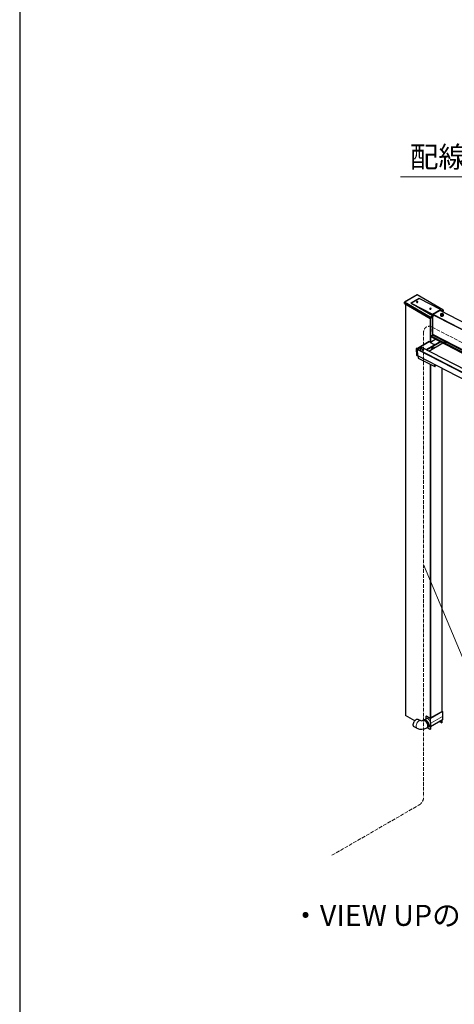
# Model space of a CAD drawing. Extents: x 1750 to 19250, y 2100 to 28064.
# Drawn here: x 1750 to 5264, y 15723 to 23686 of the extents above; entities that cross this region are included whole.
import ezdxf

# ---------------------------------------------------------------- set-up
doc = ezdxf.new("R2010")
doc.units = 0
doc.linetypes.add('YHIDDEN_1', pattern=[4, 3, -1])
for name, color, linetype, lineweight in [('USER1', 3, 'CONTINUOUS', 13), ('YKK_11', 7, 'CONTINUOUS', 30), ('YKK_11E', 7, 'CONTINUOUS', 13), ('YKK_12', 2, 'CONTINUOUS', 13), ('YKK_13', 4, 'CONTINUOUS', 30), ('YKK_D', 6, 'CONTINUOUS', 13), ('YKK_ZWAK', 7, 'CONTINUOUS', 30)]:
    doc.layers.add(name, color=color, linetype=linetype, lineweight=lineweight)
doc.styles.add('text-b', font='txt')

msp = doc.modelspace()

# ---------------------------------------------------------------- linework, layer by layer
at = {"layer": 'YKK_11'}
for p, q in [((5166.3, 18091.3), (5070.3, 18035.9)), ((5165.7, 18093.5), (5168.7, 18091.8)), ((5165.7, 18091.6), (5166.3, 18091.3)), ((5169.2, 18091), (5169.8, 18051.9)), ((4871.3, 18059.5), (4871.1, 18059.8)), ((4945.3, 18016.8), (4871.1, 18059.7)), ((4933.6, 17992.1), (4934.7, 17996.1)), ((4934.7, 17996.1), (4936, 18000.1)), ((4936, 18000.1), (4937.6, 18004.1)), ((4937.6, 18004.1), (4939.6, 18008)), ((4939.6, 18008), (4941.7, 18011.8)), ((4941.7, 18011.8), (4944.1, 18015.3)), ((4944.1, 18015.3), (4946.6, 18018.5)), ((4946.6, 18018.5), (4949.2, 18021.4)), ((4949.2, 18021.4), (4952, 18024)), ((4952, 18024), (4954.8, 18026.1)), ((4954.8, 18026.1), (4957.6, 18027.8)), ((4957.6, 18027.8), (4960.3, 18029.1)), ((4960.3, 18029.1), (4963, 18029.8)), ((4963, 18029.8), (4965.5, 18030)), ((4965.5, 18030), (4967.8, 18029.7)), ((4967.8, 18029.7), (4969.8, 18029)), ((4969.8, 18029), (4992.8, 18017.9)), ((5007.1, 18017.9), (5011.3, 18020.3)), ((5010.3, 18019.9), (5009.6, 18019.3)), ((5016.1, 18023.1), (5017.7, 18024)), ((5017.7, 18024), (5019.4, 18024.8)), ((5019.4, 18024.8), (5021.9, 18025.5)), ((5019.9, 18023.3), (5022.3, 18023)), ((5021.9, 18025.5), (5024.6, 18025.6)), ((5022.3, 18023), (5025.3, 18022.3)), ((5024.6, 18025.6), (5027.5, 18025.3)), ((5025.3, 18022.3), (5028.2, 18021.1)), ((5026, 18025.5), (5036.5, 18031.9)), ((5027.5, 18025.3), (5030.5, 18024.4)), ((5028.2, 18021.1), (5031.3, 18019.5)), ((5030.5, 18024.4), (5033.5, 18023.1)), ((5031.3, 18019.5), (5034.3, 18017.4)), ((5033.5, 18023.1), (5036.6, 18021.4)), ((5034.3, 18017.4), (5037.3, 18014.9)), ((5035.8, 18031.4), (5036.1, 18053.5)), ((5036.6, 18054.3), (5038.3, 18055.3)), ((5036.6, 18021.4), (5039.6, 18019.2)), ((5037.3, 18054.7), (5037.3, 18055.9)), ((5037.3, 18055.9), (5068.5, 18037.9)), ((5037.3, 18014.9), (5040.1, 18012.1)), ((5039, 18053.9), (5039.9, 18054.4)), ((5070.3, 18035.9), (5039, 18053.9)), ((5039.6, 18019.2), (5042.6, 18016.6)), ((5040.1, 18012.1), (5042.8, 18009)), ((5042.6, 18016.6), (5045.4, 18013.6)), ((5042.8, 18009), (5045.4, 18005.6)), ((5045.4, 18013.6), (5048.1, 18010.3)), ((5045.4, 18005.6), (5047.7, 18002)), ((5047.7, 18002), (5049.7, 17998.2)), ((5048.1, 18010.3), (5050.6, 18006.8)), ((5048.6, 18048.4), (5048.6, 18049.4)), ((5049.7, 17998.2), (5051.5, 17994.4)), ((5050.6, 18006.8), (5052.9, 18003.1)), ((5052.9, 18003.1), (5054.8, 17999.2)), ((5054.8, 17999.2), (5056.5, 17995.3)), ((5062.2, 18040.5), (5061.6, 18041.9)), ((5069.3, 18036.6), (5063.8, 18039.7)), ((5069.1, 18037.9), (5069.3, 18038)), ((5069.6, 18012), (5069.1, 18012.7)), ((5070.2, 18011.5), (5069.6, 18012)), ((5069.9, 18010.5), (5070.2, 18010.7)), ((5070.7, 18011.3), (5070.2, 18011.5)), ((5070.2, 18010.7), (5071.3, 18011.3)), ((5071, 18011.2), (5070.7, 18011.3)), ((5071.3, 18011.3), (5071, 18011.2)), ((5168.9, 18024.1), (5071.2, 17967.7)), ((5151.6, 18005.4), (5143.8, 18009.8)), ((5151.6, 18003.5), (5151.6, 18014.2)), ((5152, 18003.3), (5151.6, 18003.5)), ((5154.5, 18004.2), (5153, 18003.3)), ((5161.2, 18000.7), (5155.2, 18004.2)), ((5161.2, 18019.7), (5161.2, 18000)), ((5161.2, 18000), (5161.3, 17999.8)), ((5161.3, 17999.8), (5161.7, 17999.5)), ((5164.5, 18000.8), (5162.4, 17999.5)), ((5164.5, 18021.6), (5164.5, 18000.8)), ((5169.8, 18051.8), (5169.4, 18024.9)), ((4932.6, 17984.4), (4932.9, 17988.2)), ((4932.6, 17980.9), (4932.6, 17984.4)), ((4932.9, 17977.6), (4932.6, 17980.9)), ((4932.9, 17988.2), (4933.6, 17992.1)), ((4933.6, 17974.6), (4932.9, 17977.6)), ((4934.7, 17972.1), (4933.6, 17974.6)), ((4936, 17969.9), (4934.7, 17972.1)), ((4937.6, 17968.1), (4936, 17969.9)), ((4939.6, 17966.9), (4937.6, 17968.1)), ((4939.7, 17966.8), (4939.6, 17966.9)), ((4962.7, 17955.7), (4939.7, 17966.8)), ((5045.8, 17960.4), (5041.7, 17958)), ((5068.5, 17945.7), (5044, 17959.8)), ((5044.1, 17959.4), (5045.4, 17959.9)), ((5052.3, 17964.1), (5050.7, 17963.2)), ((5051.5, 17994.4), (5052.9, 17990.4)), ((5052.9, 17964.5), (5052.3, 17964.1)), ((5052.9, 17990.4), (5054, 17986.5)), ((5054.8, 17966.1), (5052.9, 17964.5)), ((5054, 17986.5), (5054.7, 17982.7)), ((5054.6, 17971), (5054.1, 17969.3)), ((5054.7, 17972.3), (5054.2, 17970)), ((5054.6, 17971.1), (5054.6, 17971)), ((5054.7, 17982.7), (5055.1, 17979)), ((5055.1, 17975.5), (5054.7, 17972.3)), ((5056.5, 17968.1), (5054.8, 17966.1)), ((5055.1, 17979), (5055.1, 17975.5)), ((5056.5, 17995.3), (5057.8, 17991.3)), ((5057.8, 17970.6), (5056.5, 17968.1)), ((5068.5, 17976.4), (5057.7, 17970.5)), ((5057.8, 17991.3), (5058.7, 17987.4)), ((5058.7, 17973.4), (5057.8, 17970.6)), ((5058.7, 17987.4), (5059.3, 17983.6)), ((5059.3, 17976.5), (5058.7, 17973.4)), ((5059.3, 17983.6), (5059.5, 17980)), ((5059.5, 17980), (5059.3, 17976.5)), ((5060.6, 17972), (5068.5, 17967.5)), ((5069.2, 17967.7), (5061.2, 17972.4)), ((5069.1, 17967.5), (5069.4, 17967.6)), ((5071.3, 17946.9), (5069.1, 17945.7)), ((5069.9, 17977.4), (5071.3, 17978.2)), ((5070.7, 17967.6), (5070.2, 17967.5)), ((5071.2, 17967.7), (5070.7, 17967.6)), ((5071.3, 17967.8), (5071.3, 17946.9))]:
    msp.add_line(p, q, dxfattribs=at)
for centre, radius, start, end in [((5168.3, 18091), 0.871, 358.35689, 66.01147), ((5000, 18036.9), 20.3, 249.55893, 290.63596), ((5018.4, 18011), 12.4, 83.9624, 140.61901), ((5018.1, 18006.4), 15.5, 67.53244, 116.22258), ((5019.6, 18003.1), 20.1, 63.18884, 89.62637), ((5037, 18053.5), 0.867, 113.99595, 180.07434), ((5063.5, 18039.1), 0.663, 62.1917, 92.83308), ((5068.8, 18038.5), 0.692, 242.60967, 297.39033), ((5152.5, 18004.3), 1.15, 242.60967, 297.39033), ((5154.8, 18003.6), 0.692, 62.60967, 117.39033), ((5162, 18000.1), 0.692, 242.60967, 297.39033), ((5168.5, 18024.9), 0.867, 293.99586, 0.07407), ((4999.9, 18035.2), 87.8, 244.95598, 298.44933), ((5040.3, 17972.8), 14.2, 282.27526, 347.76442), ((5037.4, 17973.2), 15.3, 303.24986, 355.29584), ((5068.8, 17968.1), 0.692, 242.60967, 297.39033), ((5068.8, 17946.3), 0.692, 242.60967, 297.39033), ((5092.1, 17943.3), 40.6, 120.91615, 124.47429), ((5070.1, 17969.1), 1.65, 238.80985, 274.08756)]:
    msp.add_arc(centre, radius, start, end, dxfattribs=at)
for centre, major_axis, ratio, start_param, end_param in [((5052.5, 18004.2), (-15.8, 27.9), 0.582397, 4.688324, 6.300079), ((5052.5, 18004.2), (-16.2, 27.6), 0.572322, 3.922936, 4.607911), ((5168.3, 18051.8), (1.5, 0), 0.577244, 5.497825, 6.29191), ((5052.5, 18004.2), (-16.2, 27.6), 0.572322, 3.125067, 3.165973), ((5052.5, 18004.2), (-15.8, 27.9), 0.582397, 3.246386, 3.931361)]:
    msp.add_ellipse(centre, major_axis=major_axis, ratio=ratio, start_param=start_param, end_param=end_param, dxfattribs=at)
at = {"layer": 'YKK_11E'}
for p, q in [((5168.8, 18090.4), (5071.3, 18034.1)), ((4962.5, 17996.7), (4960.6, 17992.9)), ((4964.6, 18000.5), (4962.5, 17996.7)), ((4966.9, 18004), (4964.6, 18000.5)), ((4969.4, 18007.2), (4966.9, 18004)), ((4972.1, 18010.1), (4969.4, 18007.2)), ((4974.8, 18012.7), (4972.1, 18010.1)), ((4977.5, 18014.9), (4974.8, 18012.7)), ((4980.3, 18016.6), (4977.5, 18014.9)), ((4983, 18017.8), (4980.3, 18016.6)), ((4985.7, 18018.6), (4983, 18017.8)), ((4988.2, 18018.9), (4985.7, 18018.6)), ((4990.6, 18018.7), (4988.2, 18018.9)), ((4992.7, 18017.9), (4990.6, 18018.7)), ((4992.9, 18017.9), (4992.7, 18017.9)), ((5007.9, 18018.3), (5007.1, 18017.9)), ((5010.3, 18019.2), (5007.9, 18018.3)), ((5010.7, 18020.2), (5010.3, 18019.9)), ((5012.9, 18019.5), (5010.3, 18019.2)), ((5012.9, 18021.4), (5010.7, 18020.2)), ((5015.3, 18022.1), (5012.9, 18021.4)), ((5015.7, 18019.4), (5012.9, 18019.5)), ((5018, 18022.3), (5015.3, 18022.1)), ((5018.6, 18018.7), (5015.7, 18019.4)), ((5020.8, 18022.1), (5018, 18022.3)), ((5021.6, 18017.6), (5018.6, 18018.7)), ((5023.7, 18021.4), (5020.8, 18022.1)), ((5024.7, 18016), (5021.6, 18017.6)), ((5026.7, 18020.2), (5023.7, 18021.4)), ((5024, 18020.7), (5027, 18019.4)), ((5027.7, 18014), (5024.7, 18016)), ((5029.7, 18018.5), (5026.7, 18020.2)), ((5027, 18019.4), (5030.1, 18017.6)), ((5030.7, 18011.6), (5027.7, 18014)), ((5028.7, 18021.1), (5029.4, 18020.8)), ((5029.4, 18020.8), (5032.4, 18019)), ((5032.7, 18016.5), (5029.7, 18018.5)), ((5030.1, 18017.6), (5033.1, 18015.4)), ((5033.6, 18008.8), (5030.7, 18011.6)), ((5032.4, 18019), (5035.5, 18016.8)), ((5035.7, 18014), (5032.7, 18016.5)), ((5033.1, 18015.4), (5036.1, 18012.8)), ((5036.3, 18005.7), (5033.6, 18008.8)), ((5035.5, 18016.8), (5038.5, 18014.2)), ((5038.5, 18011.2), (5035.7, 18014)), ((5036.1, 18012.8), (5039, 18009.9)), ((5038.9, 18002.3), (5036.3, 18005.7)), ((5036.5, 18052.9), (5069.1, 18034.1)), ((5038.5, 18014.2), (5041.3, 18011.2)), ((5041.2, 18008.1), (5038.5, 18011.2)), ((5041.2, 17998.7), (5038.9, 18002.3)), ((5039, 18009.9), (5041.6, 18006.6)), ((5043.8, 18004.7), (5041.2, 18008.1)), ((5043.3, 17994.9), (5041.2, 17998.7)), ((5041.3, 18011.2), (5044, 18008)), ((5041.6, 18006.6), (5044.1, 18003.1)), ((5046.1, 18001.1), (5043.8, 18004.7)), ((5044, 18008), (5046.5, 18004.5)), ((5044.1, 18003.1), (5046.4, 17999.4)), ((5048.1, 17997.3), (5046.1, 18001.1)), ((5046.4, 17999.4), (5048.3, 17995.5)), ((5046.5, 18004.5), (5048.7, 18000.7)), ((5049.9, 17993.4), (5048.1, 17997.3)), ((5048.7, 18000.7), (5050.7, 17996.9)), ((5050.7, 17996.9), (5052.3, 17992.9)), ((5062.6, 18040.3), (5062.6, 18041.3)), ((5063.1, 18040), (5063.1, 18041)), ((5063.2, 18040), (5063.2, 18041)), ((5063.8, 18040.6), (5063.8, 18039.7)), ((5071.3, 18034.1), (5071.3, 18011.3)), ((5169.4, 18051.2), (5074.7, 17996.6)), ((5155.2, 18016.2), (5155.2, 18004.2)), ((5162.4, 17999.5), (5162.4, 18020.4)), ((5169, 18024.3), (5168.9, 18024.1)), ((4955.9, 17977), (4955.6, 17973.3)), ((4955.6, 17973.3), (4955.6, 17969.8)), ((4955.6, 17969.8), (4955.9, 17966.5)), ((4956.6, 17980.9), (4955.9, 17977)), ((4955.9, 17966.5), (4956.6, 17963.5)), ((4957.6, 17984.9), (4956.6, 17980.9)), ((4956.6, 17963.5), (4957.6, 17961)), ((4958.9, 17988.9), (4957.6, 17984.9)), ((4957.6, 17961), (4958.9, 17958.8)), ((4960.6, 17992.9), (4958.9, 17988.9)), ((4958.9, 17958.8), (4960.6, 17957)), ((4960.6, 17957), (4962.5, 17955.8)), ((4962.5, 17955.8), (4962.7, 17955.7)), ((5041.7, 17958), (5043.3, 17959.1)), ((5045.1, 17991.1), (5043.3, 17994.9)), ((5043.3, 17959.1), (5045.1, 17961)), ((5046.6, 17987.1), (5045.1, 17991.1)), ((5045.1, 17961), (5046.6, 17963.2)), ((5045.4, 17959.9), (5046.1, 17960.2)), ((5046.1, 17960.2), (5048.1, 17961.7)), ((5047.7, 17983.2), (5046.6, 17987.1)), ((5046.6, 17963.2), (5047.7, 17965.8)), ((5048.4, 17979.3), (5047.7, 17983.2)), ((5047.7, 17965.8), (5048.4, 17968.8)), ((5048.1, 17961.7), (5049.9, 17963.5)), ((5048.3, 17995.5), (5050, 17991.6)), ((5048.8, 17975.6), (5048.4, 17979.3)), ((5048.4, 17968.8), (5048.8, 17972.1)), ((5048.8, 17972.1), (5048.8, 17975.6)), ((5051.3, 17989.5), (5049.9, 17993.4)), ((5049.9, 17963.5), (5051.3, 17965.8)), ((5050, 17991.6), (5051.3, 17987.6)), ((5052.4, 17985.6), (5051.3, 17989.5)), ((5051.3, 17987.6), (5052.2, 17983.7)), ((5051.3, 17965.8), (5052.4, 17968.4)), ((5052.2, 17983.7), (5052.8, 17979.9)), ((5052.3, 17992.9), (5053.6, 17989)), ((5053.1, 17981.8), (5052.4, 17985.6)), ((5052.4, 17968.4), (5053.1, 17971.4)), ((5052.8, 17972.8), (5052.7, 17971.9)), ((5052.8, 17979.9), (5053, 17976.2)), ((5053, 17976.2), (5052.8, 17972.8)), ((5053.5, 17978.1), (5053.1, 17981.8)), ((5053.1, 17971.4), (5053.5, 17974.6)), ((5053.5, 17974.6), (5053.5, 17978.1)), ((5053.6, 17989), (5054.6, 17985)), ((5054.6, 17985), (5055.2, 17981.2)), ((5055.2, 17974.2), (5054.6, 17971.1)), ((5055.2, 17981.2), (5055.4, 17977.6)), ((5055.4, 17977.6), (5055.2, 17974.2)), ((5068.5, 17967.5), (5068.5, 17945.7)), ((5071.2, 17967.7), (5071.3, 17967.9)), ((5071.3, 17967.9), (5071.3, 17978.2))]:
    msp.add_line(p, q, dxfattribs=at)
for centre, major_axis, ratio, start_param, end_param in [((5167.7, 18091), (1.5, 0.01), 0.577262, 5.495208, 6.278742), ((5037.6, 18053.5), (1.5, -0.01), 0.577262, 3.125574, 3.92957), ((5070.2, 18034.7), (1.5, 0), 0.574282, 3.927029, 5.497749), ((5167.9, 18025), (1.5, -0.01), 0.577262, 5.500442, 6.277078)]:
    msp.add_ellipse(centre, major_axis=major_axis, ratio=ratio, start_param=start_param, end_param=end_param, dxfattribs=at)
at = {"layer": 'YKK_12', "linetype": 'YHIDDEN_1', "ltscale": 10}
for p, q in [((6285.5, 20579.1), (5082, 21201)), ((5016.3, 21161.1), (5016.3, 17399.4)), ((4274.4, 16927.8), (4978.8, 17334.5))]:
    msp.add_line(p, q, dxfattribs=at)
for centre, radius, start, end in [((5061.3, 21161.1), 45, 62.67147, 180), ((4941.3, 17399.4), 75, 299.99731, 0)]:
    msp.add_arc(centre, radius, start, end, dxfattribs=at)
at = {"layer": 'YKK_13'}
for p, q in [((4964.7, 21460.4), (4861.8, 21401)), ((4964.7, 21459.9), (4863.3, 21401.4)), ((4912.9, 21393.8), (4977.8, 21431.2)), ((4980.6, 21429.7), (4915.7, 21392.3)), ((5174.2, 21340.2), (4964.7, 21460.4)), ((5172.7, 21340.6), (4964.7, 21459.9)), ((5152.7, 21340.8), (4980.6, 21429.7)), ((5153.4, 21340.9), (4985.5, 21427.7)), ((4860.6, 21391), (4861.1, 21400.2)), ((4860.6, 21391), (5070.4, 21269.1)), ((4860.9, 21390.5), (5070.4, 21268.8)), ((5070, 21278.9), (4861.1, 21400.2)), ((4863.3, 21401.4), (5070, 21281.3)), ((4871.1, 21384.6), (4871.1, 18059.7)), ((4913, 21393.8), (4912.9, 21393.8)), ((4913.6, 21393.3), (4913, 21393.8)), ((4915.3, 21392), (4913.6, 21393.3)), ((4915.7, 21392.3), (5087.8, 21303.3)), ((5087.2, 21291.4), (4932.3, 21381.4)), ((5086.8, 21301.6), (4932.3, 21381.4)), ((4959.8, 21403.7), (4959.5, 21403.2)), ((4959.5, 21403.2), (4959.5, 21402.3)), ((4959.5, 21402.3), (4960.1, 21401.4)), ((4960.1, 21401.4), (4961.1, 21400.6)), ((4960.1, 21401.4), (4960.3, 21401.1)), ((4960.3, 21401.1), (4961.3, 21400.4)), ((4961.1, 21400.6), (4962.5, 21400.1)), ((4961.3, 21400.4), (4962.6, 21399.9)), ((4962.5, 21400.1), (4964.2, 21399.9)), ((4962.6, 21399.9), (4964.2, 21399.7)), ((4963.2, 21406), (4963.2, 21406.4)), ((4964.2, 21404.8), (4964.2, 21405.7)), ((4964.2, 21399.9), (4965.9, 21399.9)), ((4964.2, 21399.7), (4965.9, 21399.7)), ((4965, 21405.3), (4964.9, 21406.1)), ((4965.7, 21404.8), (4965.7, 21405.7)), ((4965.7, 21404.8), (4965.7, 21404.8)), ((4965.9, 21399.9), (4967.6, 21400.3)), ((4965.9, 21399.7), (4967.5, 21400.1)), ((4966.8, 21406.1), (4966.8, 21406.5)), ((4967.5, 21400.1), (4968.9, 21400.7)), ((4967.6, 21400.3), (4969, 21400.9)), ((4968.9, 21400.7), (4969.9, 21401.4)), ((4969, 21400.9), (4970, 21401.7)), ((4969.9, 21401.4), (4970.1, 21401.8)), ((4970, 21401.7), (4970.6, 21402.6)), ((4970.6, 21403.6), (4970.3, 21404.2)), ((4970.6, 21402.6), (4970.6, 21403.6)), ((5065.7, 21349), (5065.5, 21348.5)), ((5065.5, 21348.5), (5065.5, 21347.5)), ((5065.5, 21347.5), (5066, 21346.6)), ((5066, 21346.6), (5067, 21345.9)), ((5066, 21346.6), (5066.2, 21346.4)), ((5066.2, 21346.4), (5067.2, 21345.7)), ((5067, 21345.9), (5068.4, 21345.4)), ((5067.2, 21345.7), (5068.5, 21345.2)), ((5068.4, 21345.4), (5070.1, 21345.1)), ((5068.5, 21345.2), (5070.1, 21345)), ((5069.1, 21351.2), (5069.1, 21351.7)), ((5070.2, 21350), (5070.1, 21351)), ((5070.1, 21345.1), (5071.9, 21345.2)), ((5070.1, 21345), (5071.8, 21345)), ((5070.9, 21350.6), (5070.9, 21351.4)), ((5071.6, 21350), (5071.6, 21351)), ((5071.6, 21350), (5071.6, 21350)), ((5071.8, 21345), (5073.4, 21345.3)), ((5071.9, 21345.2), (5073.5, 21345.5)), ((5072.7, 21351.4), (5072.7, 21351.8)), ((5073.4, 21345.3), (5074.8, 21345.9)), ((5073.5, 21345.5), (5074.9, 21346.1)), ((5074.8, 21345.9), (5075.8, 21346.7)), ((5074.9, 21346.1), (5076, 21346.9)), ((5075.8, 21346.7), (5076.1, 21347)), ((5076, 21346.9), (5076.5, 21347.9)), ((5076.5, 21348.8), (5076.2, 21349.4)), ((5076.5, 21347.9), (5076.5, 21348.8)), ((5087.8, 21303.3), (5152.7, 21340.8)), ((5156, 21331), (5172.7, 21340.6)), ((5068.5, 21269.9), (5068.5, 21076.7)), ((5069.3, 21269.4), (5069.3, 21076.5)), ((5069.4, 21269.3), (5069.4, 21076.3)), ((5070, 21281.3), (5087.3, 21291.3)), ((5089.4, 21290.2), (5070, 21279)), ((5070.4, 21269.1), (5070, 21278.9)), ((5070.1, 21269), (5070.1, 21076)), ((5070.4, 21269.1), (5092.9, 21282.1)), ((5070.4, 21268.8), (5092.8, 21281.7)), ((5070.7, 21269), (5070.7, 21076)), ((5087.2, 21291.4), (5086.8, 21301.6)), ((5087.9, 21278.9), (5087.9, 21138.6)), ((5153.8, 21339.1), (5088.9, 21301.6)), ((5088.9, 21301.6), (5089.4, 21290.2)), ((5091.4, 21301), (5151.8, 21335.8)), ((5092.9, 21282.1), (5091.4, 21301)), ((6381.2, 20633.5), (5091.5, 21299.9)), ((6381.9, 20635.5), (5092.7, 21301.7)), ((6438.1, 20667.9), (5148.9, 21334.1)), ((5151.8, 21335.8), (5152.1, 21333)), ((5152.1, 21298), (5152, 21296.6)), ((5152, 21296.6), (5152, 21294.6)), ((5152, 21296.6), (5152.3, 21295.1)), ((5152, 21294.6), (5152.1, 21294.5)), ((5152.9, 21299.4), (5152.1, 21298)), ((5152.1, 21294.5), (5152.4, 21293.1)), ((5152.3, 21295.1), (5153.3, 21293.8)), ((5152.4, 21293.1), (5153.3, 21291.8)), ((5154.1, 21300.7), (5152.9, 21299.4)), ((5153.3, 21293.8), (5154.7, 21292.6)), ((5153.3, 21291.8), (5154.8, 21290.6)), ((5154.9, 21331.5), (5153.8, 21339.1)), ((5153.9, 21305.2), (5158.2, 21308)), ((5153.9, 21305.2), (5154.1, 21299)), ((5154.5, 21303.7), (5153.9, 21305.2)), ((5154.1, 21299), (5156, 21293)), ((5155.5, 21331.2), (5154.2, 21339.8)), ((5154.8, 21302.9), (5154.5, 21303.7)), ((5154.7, 21292.6), (5156.5, 21291.6)), ((5155.5, 21300.2), (5154.8, 21302.9)), ((5154.8, 21290.6), (5156.6, 21289.6)), ((5155.8, 21299.2), (5155.5, 21300.2)), ((5155.8, 21299.2), (5156, 21293)), ((5160.6, 21299.1), (5155.8, 21299.2)), ((5156, 21293), (5166.6, 21291.2)), ((5156.5, 21291.6), (5158.7, 21290.9)), ((5156.6, 21289.6), (5158.8, 21288.8)), ((5174.8, 21339.5), (5158.1, 21329.9)), ((5158.2, 21308), (5158.5, 21308.2)), ((5158.5, 21308.2), (5162.5, 21309.4)), ((5158.7, 21290.9), (5161.2, 21290.4)), ((5158.8, 21288.8), (5161.3, 21288.4)), ((5161, 21299), (5160.6, 21299.1)), ((5166.3, 21297.4), (5161, 21299)), ((5161.2, 21290.4), (5163.8, 21290.2)), ((5161.3, 21288.4), (5163.9, 21288.2)), ((5162.5, 21309.4), (5167.8, 21309.2)), ((5163.8, 21290.2), (5166.5, 21290.4)), ((5163.9, 21288.2), (5166.6, 21288.3)), ((5170.3, 21300), (5166.3, 21297.4)), ((5166.3, 21297.4), (5166.6, 21291.2)), ((5166.5, 21290.4), (5169.1, 21290.8)), ((5166.6, 21291.2), (5175.3, 21295.4)), ((5166.6, 21288.3), (5169.2, 21288.8)), ((5167.6, 21324.9), (5175.9, 21329.7)), ((5167.8, 21309.2), (5168.1, 21309.1)), ((5168.1, 21309.1), (5173.1, 21307.6)), ((5169.1, 21290.8), (5171.5, 21291.5)), ((5169.2, 21288.8), (5171.6, 21289.5)), ((5170.6, 21300.2), (5170.3, 21300)), ((5175, 21301.6), (5170.6, 21300.2)), ((5171.5, 21291.5), (5173.6, 21292.5)), ((5171.6, 21289.5), (5173.7, 21290.5)), ((5173.1, 21307.6), (5173.7, 21306.1)), ((5173.6, 21292.5), (5175.3, 21293.6)), ((5173.7, 21306.1), (5174, 21305.3)), ((5173.7, 21290.5), (5175.4, 21291.6)), ((5174, 21305.3), (5174.7, 21302.6)), ((5174.7, 21302.6), (5175, 21301.6)), ((5176.2, 21330.2), (5174.8, 21339.4)), ((5176.1, 21300.6), (5174.8, 21301.8)), ((5175, 21301.6), (5175.3, 21295.4)), ((5175.3, 21293.6), (5176.5, 21295)), ((5175.4, 21291.6), (5176.6, 21293)), ((5177.1, 21299.3), (5176.1, 21300.6)), ((5176.5, 21295), (5177.2, 21296.4)), ((5176.6, 21293), (5177.3, 21294.4)), ((5177.4, 21297.9), (5177.1, 21299.3)), ((5177.2, 21296.4), (5177.4, 21297.9)), ((5177.3, 21294.4), (5177.5, 21295.8)), ((5177.5, 21295.8), (5177.4, 21297.8)), ((5090, 21139.4), (5087.9, 21187)), ((5071.5, 21128.9), (5071.6, 21129.2)), ((5071.5, 21128.6), (5071.5, 21128.9)), ((5071.6, 21124.3), (5071.5, 21128.6)), ((5071.6, 21129.2), (5071.8, 21129.5)), ((5071.8, 21129.5), (5072.1, 21129.7)), ((5072, 21123.6), (5444.8, 20930.9)), ((5072.1, 21129.7), (5072.3, 21129.8)), ((5072.3, 21129.8), (5072.5, 21129.7)), ((6502, 20391), (5072.5, 21129.7)), ((5075.3, 21128.3), (5088, 21135.7)), ((5087.9, 21154.2), (5089.4, 21153.5)), ((5087.9, 21152.9), (5089.5, 21152.1)), ((5089.9, 21141.2), (5087.9, 21140)), ((5087.9, 21138.6), (5090, 21139.8)), ((5460, 20943.4), (5088, 21135.7)), ((5467.1, 20944.6), (5090, 21139.4)), ((4956.6, 21024.2), (4958.9, 20972.6)), ((4964.4, 21029.2), (4957, 21024.9)), ((4957.3, 21024.9), (4964.7, 21021.1)), ((4964.7, 21029.2), (4970.8, 21026.5)), ((4970.8, 21024.5), (4964.7, 21021.1)), ((4965.3, 21020.1), (4971.2, 21023.5)), ((5061, 21081.9), (4967.6, 21027.9)), ((4967.8, 21027.8), (5061.4, 21081.9)), ((4969.5, 21025.8), (4970.8, 21026.5)), ((4970.8, 21024.5), (4969.5, 21025.1)), ((4969.7, 21025.1), (4969.7, 21025.2)), ((4969.7, 21025.2), (4969.7, 21025.2)), ((4971, 21024.6), (4969.7, 21025.1)), ((4971.1, 21026), (4969.9, 21025.2)), ((4969.9, 21025.2), (4969.9, 21025.1)), ((4971.2, 21025.1), (4970.6, 21024.8)), ((4996.1, 21038.4), (4971.1, 21024)), ((4971.2, 21025.1), (4971.1, 21026)), ((4971.2, 21023.5), (4971.1, 21024.4)), ((4989.4, 21025.6), (4989.2, 21025.1)), ((4989.2, 21025.1), (4989.2, 21024.2)), ((4989.2, 21024.2), (4989.7, 21023.3)), ((4989.7, 21023.3), (4990.7, 21022.5)), ((4989.7, 21023.3), (4989.9, 21023.1)), ((4989.9, 21023.1), (4990.9, 21022.3)), ((4990.7, 21022.5), (4992.2, 21022)), ((4990.9, 21022.3), (4992.3, 21021.8)), ((4992.2, 21022), (4993.8, 21021.8)), ((4992.8, 21027.9), (4992.8, 21028.3)), ((4993.9, 21026.7), (4993.8, 21027.6)), ((4994.6, 21027.2), (4994.6, 21028)), ((4995.4, 21026.7), (4995.3, 21027.7)), ((4995.4, 21026.7), (4995.4, 21026.7)), ((4995.5, 21021.7), (4997.2, 21022)), ((4995.6, 21021.8), (4997.2, 21022.2)), ((6701.7, 20157), (4996.1, 21038.4)), ((4996.4, 21028), (4996.4, 21028.4)), ((6702, 20157.1), (4996.5, 21038.4)), ((4997.2, 21022.2), (4998.7, 21022.8)), ((4997.2, 21022), (4998.5, 21022.6)), ((4998.5, 21022.6), (4999.5, 21023.3)), ((4998.7, 21022.8), (4999.7, 21023.6)), ((4999.5, 21023.3), (4999.8, 21023.7)), ((4999.7, 21023.6), (5000.2, 21024.5)), ((5000.2, 21025.5), (4999.9, 21026.1)), ((5000.2, 21024.5), (5000.2, 21025.5)), ((5036.2, 21017.9), (5103.3, 21056.6)), ((5037.8, 21017.1), (5151.3, 21082.6)), ((5039.8, 21016), (5153.3, 21081.6)), ((5042, 21014.9), (5155.5, 21080.4)), ((5058.6, 21006.3), (5172.1, 21071.8)), ((5061.4, 21081.9), (5065.8, 21079.6)), ((5066.1, 21079), (5066.2, 21078.3)), ((5066.5, 21077.7), (5102.7, 21059)), ((5070.1, 21076), (5069.4, 21076.3)), ((5114.8, 21101.4), (5070.7, 21076)), ((5071.1, 21076.2), (5071.1, 21075.3)), ((5071.3, 21075.3), (5071.3, 21076.3)), ((5080.9, 21029.4), (5080.7, 21028.2)), ((5080.7, 21028.2), (5080.9, 21027.3)), ((5081.4, 21030.6), (5080.9, 21029.4)), ((5080.9, 21027.5), (5084.9, 21025.1)), ((5080.9, 21027.3), (5081.4, 21026.7)), ((5081, 21027.1), (5081.2, 21027.2)), ((5081.2, 21027.2), (5081.3, 21027.2)), ((5082.2, 21031.6), (5081.4, 21030.6)), ((5081.4, 21026.7), (5082.2, 21026.5)), ((5083.1, 21032.4), (5082.2, 21031.6)), ((5082.2, 21026.5), (5082.4, 21026.6)), ((5084, 21032.7), (5083.1, 21032.4)), ((5087.9, 21030.3), (5083.9, 21032.7)), ((5084.8, 21032.5), (5084, 21032.7)), ((5084.3, 21032.6), (5084.2, 21032.7)), ((5084.3, 21032.4), (5084.3, 21032.6)), ((5084.6, 21028), (5084.3, 21026.9)), ((5084.3, 21026.9), (5084.4, 21026)), ((5084.4, 21026), (5084.7, 21025.3)), ((5085.2, 21029), (5084.6, 21028)), ((5084.7, 21025.3), (5085.3, 21025)), ((5085.3, 21031.9), (5084.8, 21032.5)), ((5085.9, 21029.8), (5085.2, 21029)), ((5085.4, 21031.8), (5085.3, 21031.9)), ((5085.3, 21025), (5085.5, 21025)), ((5085.5, 21025), (5087.3, 21025.1)), ((5086.8, 21030.3), (5085.9, 21029.8)), ((5086.7, 21027), (5086.5, 21026.3)), ((5086.5, 21026.3), (5086.6, 21025.7)), ((5086.6, 21025.7), (5086.8, 21025.3)), ((5087.1, 21027.7), (5086.7, 21027)), ((5087.5, 21030.4), (5086.8, 21030.3)), ((5086.8, 21025.3), (5087.2, 21025.1)), ((5087.6, 21028.2), (5087.1, 21027.7)), ((5087.2, 21025.1), (5087.7, 21025.2)), ((5088.1, 21030.1), (5087.5, 21030.4)), ((5088.1, 21028.6), (5087.6, 21028.2)), ((5087.7, 21025.2), (5088.2, 21025.5)), ((5088.4, 21029.8), (5088.1, 21030.1)), ((5088.6, 21028.6), (5088.1, 21028.6)), ((5088.2, 21025.5), (5088.7, 21026)), ((5089.2, 21028.2), (5088.4, 21029.8)), ((5089, 21028.4), (5088.6, 21028.6)), ((5088.7, 21026), (5089.1, 21026.7)), ((5089.2, 21028), (5089, 21028.4)), ((5089.1, 21026.7), (5089.3, 21027.4)), ((5089.3, 21027.4), (5089.2, 21028)), ((5091.1, 21043.2), (5091.1, 21042.8)), ((5091.1, 21042.8), (5091.1, 21025.6)), ((5091.1, 21027.5), (5109.3, 21038)), ((5091.1, 21025.6), (5108.6, 21035.8)), ((5091.1, 21025.6), (5091.1, 21025.1)), ((5091.6, 21025.3), (5091.1, 21025.6)), ((5103.3, 21058.1), (5103.3, 21056.8)), ((5180.6, 21076.1), (5180.4, 21075)), ((5180.4, 21075), (5180.7, 21073.9)), ((5181.3, 21077.2), (5180.6, 21076.1)), ((5180.7, 21073.9), (5180.8, 21073.8)), ((5181.5, 21074), (5181.1, 21073.6)), ((5182.6, 21078.1), (5181.3, 21077.2)), ((5182.7, 21075), (5181.5, 21074)), ((5184.2, 21078.8), (5182.6, 21078.1)), ((5182.6, 21078.1), (5182.6, 21078.1)), ((5184.3, 21075.7), (5182.7, 21075)), ((5186.1, 21079.3), (5184.2, 21078.8)), ((5186.2, 21076.2), (5184.3, 21075.7)), ((5185.3, 21071.4), (5186.6, 21071.3)), ((5188.1, 21079.5), (5186.1, 21079.3)), ((5188.3, 21076.3), (5186.2, 21076.2)), ((5186.6, 21071.3), (5188.6, 21071.3)), ((5190.1, 21079.3), (5188.1, 21079.5)), ((5190.3, 21076.2), (5188.3, 21076.3)), ((5188.6, 21071.3), (5190.6, 21071.6)), ((5192, 21078.9), (5190.1, 21079.3)), ((5192.1, 21075.8), (5190.3, 21076.2)), ((5190.6, 21071.6), (5192.4, 21072.2)), ((5193.5, 21078.2), (5192, 21078.9)), ((5193.7, 21075.1), (5192.1, 21075.8)), ((5192.4, 21072.2), (5193.8, 21073.1)), ((5194.6, 21077.3), (5193.5, 21078.2)), ((5194.8, 21074.2), (5193.7, 21075.1)), ((5193.8, 21073.1), (5194.8, 21074.1)), ((5195.3, 21076.3), (5194.6, 21077.3)), ((5194.8, 21074.1), (5195.3, 21075.2)), ((5194.9, 21074.1), (5194.8, 21074.2)), ((5195.3, 21075.2), (5195.3, 21076.3)), ((4959.2, 20972), (4966.7, 20967.1)), ((4964.2, 21020.1), (4966.6, 20967.4)), ((4967.6, 20968.6), (4965.3, 21020.1)), ((6667.8, 20139.7), (4965.4, 21019.4)), ((6668.6, 20140.5), (4965.8, 21020.4)), ((4967.1, 20967.1), (4970.2, 20968.9)), ((4967.5, 20970.2), (6669.8, 20090.5)), ((4969, 20969.5), (4967.6, 20968.6)), ((4972.6, 20967.6), (4973.4, 20949.3)), ((4973.4, 20949.3), (5107.4, 20880)), ((4992.3, 21021.8), (4993.9, 21021.6)), ((4993.8, 21021.8), (4995.6, 21021.8)), ((4993.9, 21021.6), (4995.5, 21021.7)), ((5006.1, 21016.8), (5005.9, 21016.3)), ((5005.9, 21016.3), (5005.9, 21015.3)), ((5005.9, 21015.3), (5006.4, 21014.4)), ((5006.4, 21014.4), (5007.4, 21013.7)), ((5006.4, 21014.4), (5006.6, 21014.2)), ((5006.6, 21014.2), (5007.6, 21013.5)), ((5007.4, 21013.7), (5008.8, 21013.2)), ((5007.6, 21013.5), (5008.9, 21013)), ((5008.8, 21013.2), (5010.5, 21012.9)), ((5008.9, 21013), (5010.6, 21012.8)), ((5009.5, 21019.1), (5009.5, 21019.5)), ((5010.6, 21017.9), (5010.5, 21018.8)), ((5010.5, 21012.9), (5012.3, 21013)), ((5010.6, 21012.8), (5012.2, 21012.8)), ((5011.3, 21018.4), (5011.3, 21019.2)), ((5012, 21017.8), (5012, 21018.8)), ((5012, 21017.8), (5012, 21017.8)), ((5012.2, 21012.8), (5013.8, 21013.2)), ((5012.3, 21013), (5013.9, 21013.3)), ((5013.1, 21019.2), (5013.1, 21019.6)), ((5013.8, 21013.2), (5015.2, 21013.7)), ((5013.9, 21013.3), (5015.3, 21013.9)), ((5015.2, 21013.7), (5016.2, 21014.5)), ((5015.3, 21013.9), (5016.4, 21014.7)), ((5016.2, 21014.5), (5016.5, 21014.9)), ((5016.4, 21014.7), (5016.9, 21015.7)), ((5016.9, 21016.6), (5016.6, 21017.2)), ((5016.9, 21015.7), (5016.9, 21016.6)), ((5068.5, 20900.2), (5068.5, 18037.9)), ((5069.3, 20899.7), (5069.3, 18037)), ((5069.4, 20899.7), (5069.4, 18037)), ((5070.7, 20899), (5070.7, 18036.2)), ((5107.4, 20880), (5106.6, 20898.4)), ((5107.4, 20880), (5110.1, 20881.6)), ((5110.1, 20881.6), (5109.4, 20896.9)), ((5109.9, 20885.5), (5120.1, 20891.4)), ((5165.7, 18090.9), (5165.7, 20867.8))]:
    msp.add_line(p, q, dxfattribs=at)
for centre, radius, start, end in [((4771.5, 20952.5), 521.3, 66.30083, 66.68081), ((4981.1, 21428.9), 1.02, 97.60155, 121.0547), ((4916.6, 21390.8), 1.7, 120.65022, 137.25008), ((4965.2, 21400.5), 6.3, 35.70885, 149.3557), ((4965.3, 21401.9), 4.93, 115.00702, 124.98761), ((4962.8, 21402.7), 3.32, 65.49405, 96.82076), ((4968.8, 21399.1), 8, 124.88224, 142.53118), ((4960.6, 21399.6), 4.78, 57.66084, 67.68211), ((4963.6, 21403.1), 3.32, 65.49405, 96.82076), ((4969.5, 21398.8), 8, 124.88224, 142.53118), ((4966.6, 21402.9), 3.59, 86.79995, 116.99639), ((4960.6, 21398.5), 8.06, 40.45755, 57.72242), ((4967.3, 21402.5), 3.59, 86.79995, 116.99639), ((4961.4, 21398.9), 8.06, 40.45755, 57.72242), ((4965, 21402.1), 4.78, 57.66084, 67.68211), ((4969.6, 21399.7), 4.93, 115.00702, 124.98761), ((5071.1, 21345.8), 6.3, 35.70885, 149.3557), ((5071.2, 21347.2), 4.93, 115.00702, 124.98761), ((5068.7, 21347.9), 3.32, 65.49405, 96.82076), ((5074.7, 21344.4), 8, 124.88224, 142.53118), ((5066.5, 21344.9), 4.78, 57.66084, 67.68211), ((5069.5, 21348.4), 3.32, 65.49405, 96.82076), ((5075.4, 21344), 8, 124.88224, 142.53118), ((5072.5, 21348.2), 3.59, 86.79995, 116.99639), ((5066.6, 21343.8), 8.06, 40.45755, 57.72242), ((5073.2, 21347.8), 3.59, 86.79995, 116.99639), ((5067.3, 21344.2), 8.06, 40.45755, 57.72242), ((5070.9, 21347.4), 4.78, 57.66084, 67.68211), ((5075.5, 21345), 4.93, 115.00702, 124.98761), ((5153.1, 21340.2), 0.765, 66.64583, 125.23109), ((5151.5, 21338.8), 2.31, 6.40243, 59.0913), ((5152.7, 21339.5), 1.5, 8.41816, 62.67175), ((5089, 21301.5), 2.22, 123.10568, 178.18673), ((5087.8, 21304.1), 2.76, 249.18601, 294.32334), ((5086.6, 21301.4), 2.31, 6.40243, 59.0913), ((5153.5, 21339.7), 0.735, 294.49035, 1.59735), ((5159.4, 21303.5), 4.65, 105.42472, 187.75857), ((5161.4, 21306.5), 7.48, 208.50829, 267.39479), ((5164.9, 21293), 16.5, 80.08815, 114.1946), ((5163.9, 21315.3), 16.5, 260.08815, 294.1946), ((5167.4, 21301.7), 7.48, 28.50829, 87.39479), ((5169.4, 21304.7), 4.65, 285.42472, 7.75857), ((5072.4, 21124.3), 0.798, 176.77627, 237.85633), ((5085.6, 21139.4), 4.41, 302.99133, 0.4271), ((4957.3, 21024.2), 0.75, 119.99731, 182.53227), ((4957.1, 21024.6), 0.339, 61.187, 116.48093), ((4964.6, 21028.9), 0.339, 61.187, 116.48093), ((4969.2, 21025.2), 0.681, 4.028, 61.46554), ((4969.6, 21024.9), 0.239, 69.04991, 124.03656), ((4970.5, 21025.9), 0.681, 4.028, 61.46554), ((4994.8, 21022.4), 6.3, 35.70885, 149.3557), ((4994.9, 21023.9), 4.93, 115.00702, 124.98761), ((4992.5, 21024.6), 3.32, 65.49405, 96.82076), ((4998.4, 21021.1), 8, 124.88224, 142.53118), ((4990.2, 21021.5), 4.78, 57.66084, 67.68211), ((4993.2, 21025), 3.32, 65.49405, 96.82076), ((4999.1, 21020.7), 8, 124.88224, 142.53118), ((4996.2, 21024.8), 3.59, 86.79995, 116.99639), ((4990.3, 21020.4), 8.06, 40.45755, 57.72242), ((4996.9, 21024.5), 3.59, 86.79995, 116.99639), ((4991, 21020.8), 8.06, 40.45755, 57.72242), ((4996.3, 21038.1), 0.387, 67.01212, 124.86476), ((4994.6, 21024), 4.78, 57.66084, 67.68211), ((4999.2, 21021.6), 4.93, 115.00702, 124.98761), ((5061.2, 21081.5), 0.358, 57.3136, 115.45266), ((5065.5, 21079), 0.69, 4.28694, 59.17947), ((5066.9, 21078.3), 0.69, 184.28694, 239.17947), ((5069.5, 21076.5), 0.226, 185.6948, 245.62534), ((5070.4, 21076.6), 0.692, 242.60967, 297.39033), ((5102.1, 21058), 1.15, 4.28694, 59.17947), ((5103.1, 21056.8), 0.227, 305.12716, 10.14637), ((5104.9, 21038.1), 4.41, 302.99133, 0.4271), ((4959.6, 20972.7), 0.75, 182.53227, 236.45198), ((5011.5, 21013.6), 6.3, 35.70885, 149.3557), ((5011.6, 21015), 4.93, 115.00702, 124.98761), ((5009.1, 21015.8), 3.32, 65.49405, 96.82076), ((5015.1, 21012.2), 8, 124.88224, 142.53118), ((5006.9, 21012.7), 4.78, 57.66084, 67.68211), ((5009.9, 21016.2), 3.32, 65.49405, 96.82076), ((5015.8, 21011.8), 8, 124.88224, 142.53118), ((5012.9, 21016), 3.59, 86.79995, 116.99639), ((5007, 21011.6), 8.06, 40.45755, 57.72242), ((5013.6, 21015.6), 3.59, 86.79995, 116.99639), ((5007.7, 21012), 8.06, 40.45755, 57.72242), ((5011.3, 21015.2), 4.78, 57.66084, 67.68211), ((5015.9, 21012.8), 4.93, 115.00702, 124.98761)]:
    msp.add_arc(centre, radius, start, end, dxfattribs=at)
for centre, major_axis, ratio, start_param, end_param in [((4964.7, 21458.7), (0, 1.73), 0.001386, 5.498666, 6.282388), ((4974.5, 21490.6), (-41, 62.9), 0.5422, 2.327187, 2.379553), ((4999.5, 21418.7), (20.3, -11.7), 0.045296, 2.357647, 2.742725), ((4861.1, 21391.2), (0.38, 0.647), 0.572338, 2.299418, 2.351694), ((4861.7, 21390.9), (1.06, 0), 0.578305, 3.133669, 3.926269), ((4863.3, 21400.2), (2.12, 0), 0.578305, 1.571599, 3.081393), ((4862.2, 21399.5), (-0.67, 1.34), 0.609456, 0.760493, 0.812769), ((4916.2, 21456.9), (-33.6, 67.2), 0.610067, 2.393095, 2.44546), ((4934.6, 21381.3), (20.3, -11.7), 0.045296, 3.488014, 4.62508), ((5172.7, 21339.4), (2.12, 0), 0.576457, 0.112649, 1.569999), ((5070, 21280.1), (0, 1.73), 0.001386, 0.78612, 2.24347), ((5071, 21279.4), (0.6, 1.38), 0.638237, 2.171407, 2.223851), ((5069.8, 21269.4), (-0.336, 0.671), 0.609456, 4.024091, 4.076535), ((5070.4, 21269.7), (0.001, 0.867), 0.001386, 2.295913, 3.14079), ((5088.3, 21292), (1.5, -0.01), 0.581297, 3.931875, 4.041594), ((5088.3, 21290.7), (1.54, -0.84), 0.072757, 0.854895, 2.312245), ((5092.4, 21282.4), (-0.365, 0.655), 0.587367, 3.150631, 4.049557), ((5173.8, 21338.8), (0.6, 1.38), 0.638698, 5.487691, 5.540135), ((5175.1, 21330.1), (1.06, 0), 0.576457, 5.496908, 6.34339), ((5175.7, 21330.5), (-0.409, 0.63), 0.542908, 3.959489, 4.011932), ((4970.1, 21025.5), (0.897, 0.083), 0.50831, 2.30714, 3.877937), ((4970.2, 21025.1), (0.447, 0.061), 0.469046, 2.288831, 2.80922), ((4970.8, 21024.2), (0.206, 0.401), 0.606738, 5.468096, 7.038893), ((4964.8, 21020.4), (0.344, 0.666), 0.609065, 0.759364, 2.326433), ((4967.1, 20967.7), (0.346, 0.669), 0.604549, 2.330607, 3.897676)]:
    msp.add_ellipse(centre, major_axis=major_axis, ratio=ratio, start_param=start_param, end_param=end_param, dxfattribs=at)
at = {"layer": 'YKK_D'}
for p, q in [((6270.5, 22413.6), (4829.2, 22413.6)), ((5016.3, 19280.2), (5588.5, 17911.2))]:
    msp.add_line(p, q, dxfattribs=at)
at = {"layer": 'YKK_ZWAK'}
msp.add_line((1750, 27600), (1750, 2100), dxfattribs=at)

# ---------------------------------------------------------------- texts
at = {"layer": 'USER1', "style": 'text-b'}
msp.add_text('・VIEW UPのダウンライトをご使用の場合は、サージプロテクターを使用しません。', height=170, dxfattribs=at).set_placement((3945.4, 16357.4))
at = {"layer": 'YKK_D', "style": 'text-b'}
msp.add_text('配線カバーA', height=170, dxfattribs=at).set_placement((4904.7, 22490.8))

doc.saveas('drawing.dxf')
